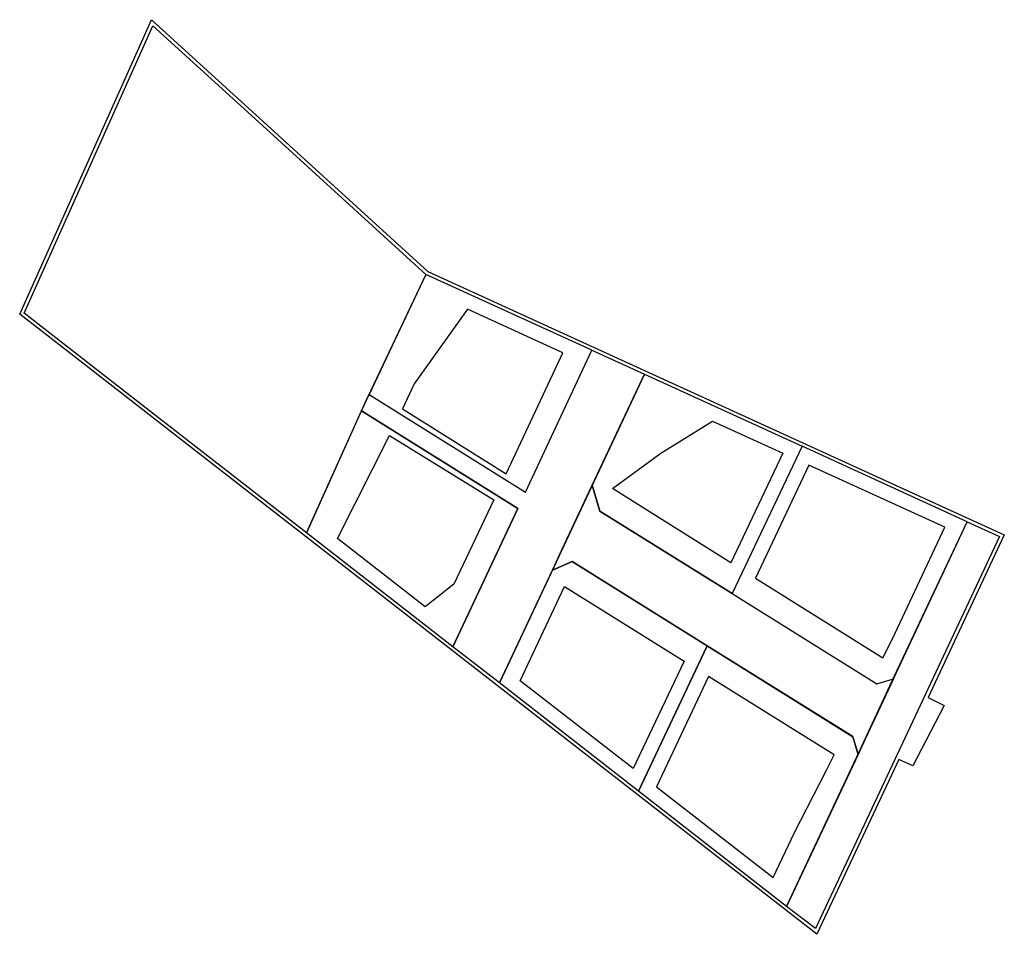
# Model space of a CAD drawing. Units: millimetres. Extents: x 554470 to 554743, y 6581602 to 6581857.
import ezdxf

# ---------------------------------------------------------------- set-up
doc = ezdxf.new("R2010")
doc.units = ezdxf.units.MM
doc.header["$LTSCALE"] = 0.5
for name, color, linetype in [('ehitusala', 50, 'Continuous'), ('kinnistu piir', 1, 'Continuous'), ('planeeringuala', 5, 'Continuous')]:
    doc.layers.add(name, color=color, linetype=linetype)

msp = doc.modelspace()

# ---------------------------------------------------------------- linework, layer by layer
at = {"layer": 'ehitusala', "flags": 128}
msp.add_lwpolyline([(554575.94, 6581748.42), (554604.77, 6581730.42), (554620.51, 6581763.99), (554594, 6581776.1), (554579.21, 6581755.4), (554575.94, 6581748.42)], dxfattribs=at)
for points in [[(554634.3, 6581726.26), (554647.72, 6581736.14), (554662.04, 6581745.01), (554681.57, 6581736.09), (554667.12, 6581705.63)], [(554572.32, 6581741.02), (554601.34, 6581723.13), (554590.26, 6581699.76), (554582.22, 6581693.45), (554557.92, 6581712.37)], [(554673.95, 6581701.36), (554709.35, 6581679.27), (554712.04, 6581684.58), (554726.57, 6581715.52), (554688.85, 6581732.76)], [(554608.69, 6581672.85), (554620.98, 6581699.05), (554654.16, 6581678.33), (554639.99, 6581648.48)], [(554646.46, 6581643.45), (554678.89, 6581618.2), (554684.86, 6581630.72), (554693.62, 6581647.83), (554695.82, 6581652.32), (554660.99, 6581674.07)]]:
    msp.add_lwpolyline(points, close=True, dxfattribs=at)
at = {"layer": 'kinnistu piir', "flags": 128}
for points in [[(554470.9, 6581775.04), (554506.61, 6581854.89), (554539.09, 6581825.3), (554582.47, 6581785.77), (554567.13, 6581753.31), (554565.78, 6581750.62), (554549.31, 6581714), (554501.56, 6581751.17), (554470.9, 6581775.04)], [(554566.7, 6581752.41), (554610.1, 6581725.32), (554628.58, 6581764.7), (554582.47, 6581785.77), (554566.7, 6581752.41)], [(554564.54, 6581747.86), (554566.7, 6581752.41), (554610.1, 6581725.32), (554628.58, 6581764.7), (554643.13, 6581758.05), (554629.1, 6581728.15), (554618.01, 6581704.49), (554602.9, 6581672.28), (554589.96, 6581682.36), (554607.97, 6581720.76), (554564.54, 6581747.86)], [(554643.13, 6581758.05), (554686.92, 6581738.03), (554667.51, 6581697.13), (554630.79, 6581720.05), (554628.67, 6581727.22), (554643.13, 6581758.05)], [(554564.54, 6581747.86), (554607.97, 6581720.76), (554589.96, 6581682.36), (554549.31, 6581714), (554564.54, 6581747.86)], [(554667.51, 6581697.13), (554707.71, 6581672.04), (554712.32, 6581673.39), (554732.82, 6581717.06), (554686.92, 6581738.03), (554667.51, 6581697.13)], [(554704.45, 6581656.68), (554702.46, 6581652.37), (554700.98, 6581657.37), (554660.81, 6581682.43), (554623.09, 6581705.98), (554617.58, 6581703.57), (554620.23, 6581709.24), (554628.67, 6581727.22), (554630.79, 6581720.05), (554667.51, 6581697.13), (554707.71, 6581672.04), (554712.32, 6581673.39), (554704.45, 6581656.68)], [(554732.82, 6581717.06), (554741.78, 6581712.97), (554690.64, 6581604.04), (554682.65, 6581610.2), (554702.88, 6581653.29), (554712.58, 6581674.26), (554732.82, 6581717.06)], [(554660.6, 6581682.56), (554700.99, 6581657.35), (554702.46, 6581652.37), (554682.65, 6581610.2), (554641.47, 6581642.26), (554660.6, 6581682.56)]]:
    msp.add_lwpolyline(points, close=True, dxfattribs=at)
msp.add_lwpolyline([(554602.9, 6581672.28), (554617.58, 6581703.57), (554623.09, 6581705.98), (554660.6, 6581682.56), (554641.47, 6581642.26), (554602.9, 6581672.28)], dxfattribs=at)
at = {"layer": 'planeeringuala', "flags": 128}
msp.add_lwpolyline([(554690.99, 6581602.44), (554469.67, 6581774.73), (554506.26, 6581856.56), (554583.03, 6581786.61), (554743.09, 6581713.4), (554721.9, 6581668.28), (554726.36, 6581665.99), (554717.7, 6581649.23), (554713.82, 6581651.05), (554690.99, 6581602.44)], close=True, dxfattribs=at)

doc.saveas('drawing.dxf')
